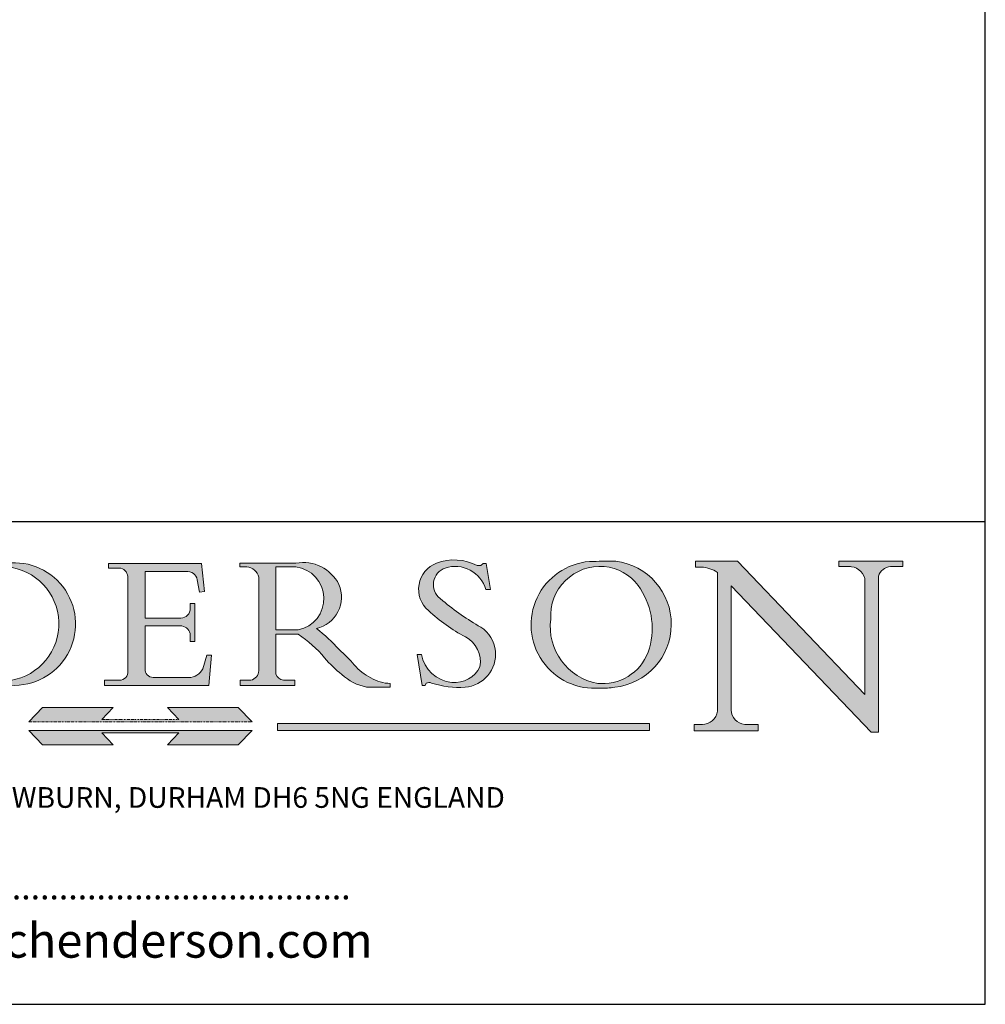
# Model space of a CAD drawing. Units: millimetres. Extents: x 20 to 400, y 20 to 574.
# Drawn here: x 260 to 400, y 20 to 163 of the extents above; entities that cross this region are included whole.
import ezdxf

# ---------------------------------------------------------------- set-up
doc = ezdxf.new("R2010")
doc.units = ezdxf.units.MM
doc.header["$LTSCALE"] = 2
doc.linetypes.add('CONTINUOUS_ACAD', pattern=[0])
doc.linetypes.add('DOUBLE_DASH_TRIPLE_DOT', pattern=[0.3984, 0.1181, -0.0295, 0.1181, -0.0295, 0.0049, -0.0295, 0.0049, -0.0295, 0.0049, -0.0295])
for name, color, linetype, lineweight in [('Hatch', 179, 'Continuous', 9), ('Sketch Geometry(ISO)', 7, 'Continuous', 50), ('Symbols(ISO)', 7, 'Continuous', 25)]:
    doc.layers.add(name, color=color, linetype=linetype, lineweight=lineweight)
doc.styles.add('Text Style168', font='romans.shx')
doc.styles.add('Text Style169', font='romans.shx')
doc.styles.add('Text Style171', font='romans.shx')

# ---------------------------------------------------------------- blocks, each defined once
blk = doc.blocks.new('Borders PCH WEB A4')
at = {"layer": 'Hatch'}
h = blk.add_hatch(color=7, dxfattribs=at)
edge = h.paths.add_edge_path()
edge.add_line((160.6479774396501, 39.26244441350283), (160.4444259469803, 39.4225163001458))
edge.add_arc((161.2312554746254, 40.42306879057798), 1.272873124739543, 108.57817880256019, 231.8186647129067, ccw=False)
edge.add_arc((161.5530162788555, 39.46577000957755), 2.28279934543278, 15.209603933257199, 108.5781788025578, ccw=False)
edge.add_line((163.7558549448598, 40.06466454375235), (164.10721567289, 40.06466454375235))
edge.add_line((164.10721567289, 40.06466454375235), (163.7996543556428, 41.96446463385914))
edge.add_line((163.7996543556428, 41.96446463385914), (163.5697074490312, 41.96446463385914))
edge.add_line((163.5697074490312, 41.96446463385914), (163.4020199525485, 41.8038070543676))
edge.add_line((163.4020199525485, 41.8038070543676), (163.142663193898, 41.8038070543676))
edge.add_arc((161.4701380824508, 38.62456231685784), 3.592344269332347, 62.25220845887818, 110.8096881097972)
edge.add_arc((160.9124442066014, 40.09195432508899), 2.022547542051841, 110.8096881097966, 229.7592170607356)
edge.add_arc((167.9276104182948, 47.38076045662679), 12.13538957445691, 226.7060885191224, 242.2640809537411)
edge.add_arc((161.3299597988683, 34.83320672820006), 2.041002712150211, -10.157440486262715, 62.26408095374143, ccw=False)
edge.add_arc((161.4963816346599, 35.3735633764681), 2.050774512687569, 264.6808863508768, 333.9597539938773, ccw=False)
edge.add_arc((161.5364623132012, 35.80405851622432), 2.48313145567109, 190.0296489176695, 264.6808863508766, ccw=False)
edge.add_line((159.091278660378, 35.37160189399552), (158.7827946941463, 35.37160189399552))
edge.add_line((158.7827946941462, 35.37160189399552), (159.1500680314156, 33.10296185342283))
edge.add_line((159.1500680314156, 33.10296185342283), (159.3735558034684, 33.10296185342283))
edge.add_line((159.3735558034684, 33.10296185342283), (159.4283890898879, 33.28391169903226))
edge.add_arc((159.6330425367475, 32.86491159904763), 0.4663090360465238, 65.30020117333157, 116.03240660105129, ccw=False)
edge.add_arc((161.8140380420993, 39.47165532283664), 6.494263125210722, 252.1918822162923, 273.9856636166399)
edge.add_arc((162.0862808614568, 35.37085123246108), 2.384492125826143, 274.3088400476872, 365.8124657135003)
edge.add_arc((162.1212399354459, 35.3744099303153), 2.349352387856274, 5.812465713500849, 56.96974444854591)
edge.add_arc((172.755821743604, 53.70760387544598), 18.84840909917213, 230.0304671335736, 240.2461455100654, ccw=False)
h = blk.add_hatch(color=7, dxfattribs=at)
edge = h.paths.add_edge_path(flags=0)
edge.add_arc((172.0675676127221, 38.34437756967243), 3.407244478276231, 36.26259189651417, 85.28533039672877)
edge.add_arc((172.0529366637332, 38.16697410357546), 3.585250249113969, 85.28533039672847, 183.8704455164119)
edge.add_arc((172.6174459292001, 37.37486696252652), 4.177955851326371, 172.4340468239057, 259.8572405806371)
edge.add_arc((172.7919859789266, 51.72678793767909), 18.4870082501753, 267.1776652275068, 267.8936768180174)
edge.add_arc((172.2421477821939, 36.77693828387718), 3.527050806590522, 267.8936768180172, 344.2786924858666)
edge.add_arc((170.5717924706307, 37.24712431901378), 5.262320749425029, 344.2786924858665, 396.2625918965145)
edge = h.paths.add_edge_path()
edge.add_arc((172.2881453734119, 38.38183346095937), 5.460249349820256, 267.5537157622909, 278.6905453670297)
edge.add_arc((172.6210062620611, 37.55776597074917), 4.599897721625063, 276.1421716975607, 442.8928695938044)
edge.add_arc((172.7637841895103, -9.954992033700396), 52.07905779243873, 89.53094387807677, 91.6265072912272)
edge.add_arc((171.652425464485, 37.51332019972517), 4.604400491663247, 94.56991720728446, 275.0170075405732)
h = blk.add_hatch(color=7, dxfattribs=at)
edge = h.paths.add_edge_path()
edge.add_line((194.0232474083051, 42.12081822737387), (189.3749083702509, 42.12081822737387))
edge.add_line((189.3749083702509, 42.12081822737387), (189.3749083702509, 41.73122328531364))
edge.add_line((189.3749083702509, 41.73122328531364), (190.0806148606268, 41.73122328531364))
edge.add_arc((190.1499363255331, 40.58187851296409), 1.151433398518552, 14.232977553526723, 93.45155061879859, ccw=False)
edge.add_line((191.2660253227426, 40.86497606069582), (191.266025322743, 32.47326338192227))
edge.add_line((191.266025322743, 32.47326338192227), (182.0229222769413, 42.12081822737388))
edge.add_line((182.0229222769413, 42.12081822737388), (178.9709006007321, 42.12081822737407))
edge.add_line((178.9709006007321, 42.12081822737407), (178.9709006007321, 41.69538822606533))
edge.add_line((178.9709006007321, 41.69538822606533), (179.4030407309109, 41.69538822606534))
edge.add_arc((179.2845704708843, 39.36965923476694), 2.328744413514125, 56.60696756582303, 87.0839319378124, ccw=False)
edge.add_line((180.5662629877748, 41.3139624095882), (180.5662629877748, 31.25937940638551))
edge.add_arc((179.4685390873549, 31.39820434497361), 1.106467408072776, 269.3763379169344, 352.7922856076719, ccw=False)
edge.add_line((179.4564954752804, 30.2918024846464), (178.8830555747337, 30.2918024846464))
edge.add_line((178.8830555747337, 30.2918024846464), (178.8830555747337, 29.83112863370736))
edge.add_line((178.8830555747337, 29.83112863370736), (183.5316735189297, 29.83112863370736))
edge.add_line((183.5316735189297, 29.83112863370736), (183.5316735189297, 30.2918024846464))
edge.add_line((183.5316735189297, 30.2918024846464), (182.5445732629956, 30.2918024846464))
edge.add_arc((182.6757822558207, 31.40832659917116), 1.12420723094698, 183.4485971136699, 263.29759294045107, ccw=False)
edge.add_line((181.5536107771009, 31.34070211794372), (181.5536107771007, 40.34473639418195))
edge.add_line((181.5536107771007, 40.34473639418195), (191.7274563618655, 29.72571237358943))
edge.add_line((191.7274563618655, 29.72571237358943), (192.2505130215133, 29.72571237358906))
edge.add_line((192.2505130215134, 29.72571237358906), (192.2505130215134, 41.05003346921343))
edge.add_arc((193.1925794818321, 40.74413677832381), 0.9904857400057274, 94.7481919453868, 162.0109621267227, ccw=False)
edge.add_line((193.1105902820963, 41.73122328531364), (194.0232474083051, 41.73122328531364))
edge.add_line((194.0232474083051, 41.73122328531364), (194.0232474083051, 42.12081822737387))
h = blk.add_hatch(color=7, dxfattribs=at)
edge = h.paths.add_edge_path(flags=0)
edge.add_arc((127.4121233785852, 34.05344370007729), 0.5657747847795487, 183.5630728646947, 270)
edge.add_line((127.4121233785852, 33.48766891529775), (129.2967718760781, 33.48766891529775))
edge.add_arc((128.6383138931824, 37.58682170857503), 4.151700921052971, 279.1256196326258, 444.7832579466122)
edge.add_line((129.0158013944008, 41.72132575674042), (126.8474422423256, 41.72132575674042))
edge.add_line((126.8474422423256, 41.72132575674042), (126.8474422423256, 34.01828233712216))
edge = h.paths.add_edge_path()
edge.add_line((124.3981126085731, 33.13340178117039), (124.3981126085731, 33.48766891529775))
edge.add_line((124.3981126085731, 33.48766891529775), (124.9975881118954, 33.48766891529775))
edge.add_arc((124.9975881118954, 34.18828623806311), 0.7006173227653628, 270.0000000000014, 353.024809413329)
edge.add_line((125.6930200458687, 34.10320358313766), (125.6930200458687, 40.8351095659028))
edge.add_arc((124.8019237182614, 40.8351095659028), 0.8910963276072079, 0, 84.00085025510522)
edge.add_line((124.8950554967922, 41.72132575674042), (124.324815961179, 41.72132575674042))
edge.add_line((124.324815961179, 41.72132575674042), (124.324815961179, 41.97786402628091))
edge.add_line((124.324815961179, 41.97786402628091), (129.0158013944007, 41.97786402628091))
edge.add_arc((129.5605390499924, 37.56847517638674), 4.442909985920329, -93.4035435467083, 97.04265920423222, ccw=False)
edge.add_line((129.2967718760781, 33.13340178117039), (124.3981126085731, 33.13340178117039))
h = blk.add_hatch(color=7, dxfattribs=at)
edge = h.paths.add_edge_path()
edge.add_line((142.3185929658183, 39.05175935219841), (142.3185929658183, 38.70250799980937))
edge.add_arc((141.6416132286902, 38.68489952346644), 0.6772086996792471, -90, 1.4899470357826772, ccw=False)
edge.add_line((141.6416132286902, 38.0076908237872), (139.0497349527908, 38.0076908237872))
edge.add_line((139.0497349527908, 38.0076908237872), (139.0497349527908, 41.37756450558708))
edge.add_line((139.0497349527908, 41.37756450558708), (142.0200353002834, 41.37756450558707))
edge.add_arc((142.1252154320802, 40.68068614017568), 0.7047711091576075, 7.670400320452416, 98.58289354625498, ccw=False)
edge.add_line((142.8236804511461, 40.77475490993709), (143.0044582798257, 39.88703311649284))
edge.add_line((143.0044582798257, 39.88703311649284), (143.3581923747342, 39.92501798480765))
edge.add_line((143.3581923747342, 39.92501798480765), (143.1389054317227, 41.9671276919827))
edge.add_line((143.1389054317227, 41.9671276919827), (136.3821265002112, 41.9671276919827))
edge.add_line((136.3821265002112, 41.9671276919827), (136.3821265002111, 41.62449183506653))
edge.add_line((136.3821265002111, 41.62449183506653), (137.2876022207036, 41.62449183506653))
edge.add_arc((137.0604953128987, 40.91286367398367), 0.7469887463803611, -1.9346175598540185, 72.30019059474353, ccw=False)
edge.add_line((137.807058276799, 40.88764605809322), (137.807058276799, 34.1639779304495))
edge.add_arc((137.1846438148267, 34.12106767001727), 0.6238918599586445, -90, 3.943823415883287, ccw=False)
edge.add_line((137.1846438148267, 33.49717581005863), (136.1097437925176, 33.49717581005862))
edge.add_line((136.1097437925176, 33.49717581005862), (136.1097437925176, 33.11831096892745))
edge.add_line((136.1097437925176, 33.11831096892745), (143.6718860037359, 33.11831096892746))
edge.add_line((143.6718860037359, 33.11831096892745), (143.8537411270517, 35.31572704748831))
edge.add_line((143.8537411270517, 35.31572704748831), (143.5354946612489, 35.31572704748827))
edge.add_line((143.5354946612489, 35.31572704748827), (143.2324027890558, 34.31552386690196))
edge.add_arc((142.2102615958223, 34.84559842129498), 1.151412893848158, 270, 332.5890929486235, ccw=False)
edge.add_line((142.2102615958223, 33.69418552744684), (139.6271108476878, 33.69418552744682))
edge.add_arc((139.6271108476876, 34.27430679784134), 0.5801212703944943, 174.4236434720562, 270.00000000001927, ccw=False)
edge.add_line((139.049734952791, 34.33067846054691), (139.0497349527908, 37.42891370477663))
edge.add_line((139.0497349527908, 37.42891370477663), (141.7062552925825, 37.42891370477666))
edge.add_arc((141.6308519576318, 36.74531877251065), 0.6877410081865026, 0, 83.70548581296572, ccw=False)
edge.add_line((142.3185929658183, 36.74531877251035), (142.3185929658183, 36.29405660867749))
edge.add_line((142.3185929658183, 36.29405660867749), (142.6590501031463, 36.2940566086772))
edge.add_line((142.6590501031463, 36.2940566086772), (142.6590501031459, 39.0517593521984))
edge.add_line((142.6590501031459, 39.05175935219841), (142.3185929658183, 39.05175935219841))
h = blk.add_hatch(color=7, dxfattribs=at)
edge = h.paths.add_edge_path(flags=0)
edge.add_line((148.540817945555, 41.70739500424215), (148.540817945555, 37.14319332318921))
edge.add_line((148.540817945555, 37.14319332318921), (150.1618876282939, 37.14319332318921))
edge.add_arc((149.7024653346136, 39.41099089891019), 2.313865745538523, 281.4522871515732, 442.9565641102318)
edge.add_line((149.986195617437, 41.70739500424215), (148.540817945555, 41.70739500424215))
edge = h.paths.add_edge_path()
edge.add_line((155.109905556091, 32.99773196157084), (156.836788809244, 32.99773196157085))
edge.add_line((156.836788809244, 32.99773196157085), (156.836788809244, 33.26958830489685))
edge.add_arc((156.836788809244, 35.97495469715656), 2.705366392259709, 238.52511269446978, 270, ccw=False)
edge.add_arc((157.1492256200603, 37.11724892920301), 3.856864382510258, 220.7094033077353, 243.4327312077848, ccw=False)
edge.add_arc((144.6020344191325, 26.32137869055188), 12.69556206325385, 40.70940330773501, 47.76115907009479)
edge.add_arc((140.9828681073053, 24.27141303148241), 16.6969331544594, 43.29080613025121, 51.03987823246249)
edge.add_arc((150.957289585664, 39.53199939728282), 2.336888734327936, 282.9642598519832, 382.7019303784485)
edge.add_arc((150.5171197140356, 39.12637848801547), 2.906690505091034, 26.73269879166254, 100.5244953658555)
edge.add_line((149.986195617437, 41.98416946988195), (145.9268370495981, 41.98416946988195))
edge.add_line((145.9268370495981, 41.98416946988195), (145.9268370495981, 41.70739500424215))
edge.add_line((145.9268370495981, 41.70739500424215), (146.4220486991635, 41.70739500424215))
edge.add_arc((146.3368756844528, 40.7212546308712), 0.9898117388812399, 14.459869540676493, 85.06360990480408, ccw=False)
edge.add_line((147.2953329304226, 40.96841244700324), (147.2953329304226, 34.19004908333223))
edge.add_arc((146.5376590263892, 34.23000561713436), 0.7587267422772337, 283.75797971190826, 356.9812580249066, ccw=False)
edge.add_line((146.718100308716, 33.49304753618342), (145.9568677432127, 33.49304753618342))
edge.add_line((145.9568677432127, 33.49304753618342), (145.9568677432127, 33.11621294359638))
edge.add_line((145.9568677432127, 33.11621294359638), (149.9136308709488, 33.11621294359638))
edge.add_line((149.9136308709488, 33.11621294359638), (149.9136308709488, 33.49304753618342))
edge.add_line((149.9136308709488, 33.49304753618342), (149.0774973948495, 33.49304753618342))
edge.add_arc((149.2317352488414, 34.23266573894872), 0.7555292194652674, 203.8678355571256, 258.2205207993906, ccw=False)
edge.add_line((148.540817945555, 33.92695724792318), (148.540817945555, 36.82939443260041))
edge.add_line((148.540817945555, 36.82939443260041), (150.1618876282939, 36.82939443260041))
edge.add_arc((145.0574978337099, 29.20567244294297), 9.174744255326107, 40.13297681672549, 56.19609361297648, ccw=False)
edge.add_arc((158.8762514677249, 40.90690879441194), 8.932670134752644, 220.3838915613148, 231.5920830405884)
edge.add_arc((155.772891204607, 36.50036177452046), 3.564823358415056, 226.6714173869075, 259.2817293774281)
for color, points in [(1, [(146.8056977643303, 30.47124551584519), (145.8056779048926, 31.51502338921307), (140.6713914942846, 31.51502338921297), (141.5059420923931, 30.64395523962508), (135.9038086384247, 30.64395523962508), (136.7383592365332, 31.51502338921294), (131.6040728259251, 31.51502338921294), (130.6040529664875, 30.47124551584519)]), (1, [(175.6295162313388, 30.36864548668034), (148.6603457308655, 30.36864548668034), (148.6603457308655, 29.85706536384079), (175.6295162313388, 29.85706536384079)]), (7, [(136.7383592365332, 28.81328749047306), (131.6040728259251, 28.81328749047306), (130.6040529664875, 29.85706536384081), (146.8056977643305, 29.85706536384081), (145.8056779048929, 28.81328749047306), (140.6713914942848, 28.81328749047306), (141.5059420923931, 29.68435564006092), (135.9038086384247, 29.68435564006092)])]:
    blk.add_hatch(color=color, dxfattribs=at).paths.add_polyline_path(points)
at = {"layer": 'Sketch Geometry(ISO)', "color": 7, "linetype": 'Continuous', "lineweight": 25}
for p, q in [((200, 10.00000000000023), (200, 287)), ((9.999999999999998, 10), (200, 10.00000000000023))]:
    blk.add_line(p, q, dxfattribs=at)
at = {"layer": 'Sketch Geometry(ISO)', "color": 7, "linetype": 'CONTINUOUS_ACAD', "lineweight": 25}
for p, q in [((9.999999999999416, 45.00000000000001), (199.9999999999994, 45.00000000000023)), ((200, 10.00000000000023), (200, 45.00000000000023))]:
    blk.add_line(p, q, dxfattribs=at)
at = {"layer": 'Sketch Geometry(ISO)', "color": 7, "linetype": 'CONTINUOUS_ACAD', "lineweight": 18}
for p, q in [((178.9709006007321, 41.69538822606533), (178.9709006007321, 42.12081822737407)), ((178.9709006007321, 42.12081822737407), (182.0229222769413, 42.12081822737388)), ((182.0229222769413, 42.12081822737388), (191.266025322743, 32.47326338192227)), ((189.3749083702509, 41.73122328531364), (189.3749083702509, 42.12081822737387)), ((189.3749083702509, 42.12081822737387), (194.0232474083051, 42.12081822737387)), ((194.0232474083051, 42.12081822737387), (194.0232474083051, 41.73122328531364)), ((136.3821265002112, 41.9671276919827), (143.1389054317227, 41.9671276919827)), ((136.3821265002111, 41.62449183506653), (136.3821265002112, 41.9671276919827)), ((137.2876022207036, 41.62449183506653), (136.3821265002111, 41.62449183506653)), ((143.1389054317227, 41.9671276919827), (143.3581923747342, 39.92501798480765)), ((145.9268370495981, 41.98416946988195), (149.986195617437, 41.98416946988195)), ((145.9268370495981, 41.70739500424215), (145.9268370495981, 41.98416946988195)), ((146.4220486991635, 41.70739500424215), (145.9268370495981, 41.70739500424215)), ((149.986195617437, 41.70739500424215), (148.540817945555, 41.70739500424215)), ((148.540817945555, 37.14319332318921), (148.540817945555, 41.70739500424215)), ((163.4020199525485, 41.8038070543676), (163.142663193898, 41.8038070543676)), ((163.5697074490312, 41.96446463385914), (163.4020199525485, 41.8038070543676)), ((163.5697074490312, 41.96446463385914), (163.7996543556428, 41.96446463385914)), ((163.7996543556428, 41.96446463385914), (164.10721567289, 40.06466454375235)), ((179.4030407309109, 41.69538822606534), (178.9709006007321, 41.69538822606533)), ((190.2192577904394, 41.73122328531364), (189.3749083702509, 41.73122328531364)), ((194.0232474083051, 41.73122328531364), (193.1105902820963, 41.73122328531364)), ((137.807058276799, 40.93808128987491), (137.807058276799, 34.1639779304495)), ((139.0497349527908, 41.37756450558708), (142.0200353002834, 41.37756450558707)), ((139.0497349527908, 41.37756450558708), (139.0497349527908, 38.0076908237872)), ((143.0044582798257, 39.88703311649284), (142.8236804511461, 40.77475490993709)), ((147.2953329304226, 40.96841244700324), (147.2953329304226, 34.19004908333223)), ((180.5662629877748, 31.25937940638551), (180.5662629877748, 41.3139624095882)), ((191.266025322743, 32.47326338192227), (191.2660253227426, 40.86497606069582)), ((192.2505130215134, 41.05003346921343), (192.2505130215134, 29.72571237358906)), ((164.10721567289, 40.06466454375235), (163.7558549448598, 40.06466454375235)), ((181.5536107771007, 40.34473639418195), (191.7274563618655, 29.72571237358943)), ((181.5536107771007, 40.34473639418195), (181.5536107771009, 31.34070211794372)), ((143.3581923747342, 39.92501798480765), (143.0044582798257, 39.88703311649284)), ((160.4444259469803, 39.4225163001458), (160.6479774396501, 39.26244441350283)), ((142.3185929658183, 38.66729104712353), (142.3185929658183, 39.05175935219841)), ((142.3185929658183, 39.05175935219841), (142.6590501031459, 39.05175935219841)), ((142.6590501031459, 39.05175935219841), (142.6590501031463, 36.2940566086772)), ((139.0497349527908, 38.0076908237872), (141.6416132286902, 38.0076908237872)), ((141.7062552925825, 37.42891370477666), (139.0497349527908, 37.42891370477663)), ((139.0497349527908, 37.42891370477663), (139.049734952791, 34.33067846054691)), ((148.540817945555, 37.14319332318921), (150.1618876282939, 37.14319332318921)), ((142.3185929658183, 36.29405660867749), (142.3185929658183, 36.74531877251035)), ((148.540817945555, 33.92695724792318), (148.540817945555, 36.82939443260041)), ((150.1618876282939, 36.82939443260041), (148.540817945555, 36.82939443260041)), ((142.6590501031463, 36.2940566086772), (142.3185929658183, 36.29405660867749)), ((143.5354946612489, 35.31572704748827), (143.2324027890558, 34.31552386690196)), ((143.5354946612489, 35.31572704748827), (143.8537411270517, 35.31572704748831)), ((143.8537411270517, 35.31572704748831), (143.6718860037359, 33.11831096892745)), ((158.7827946941462, 35.37160189399552), (159.091278660378, 35.37160189399552)), ((158.7827946941462, 35.37160189399552), (159.1500680314156, 33.10296185342283)), ((139.6271108476878, 33.69418552744682), (142.2102615958223, 33.69418552744684)), ((136.1097437925176, 33.11831096892745), (136.1097437925176, 33.49717581005862)), ((136.1097437925176, 33.49717581005862), (137.1846438148267, 33.49717581005863)), ((143.6718860037359, 33.11831096892745), (136.1097437925176, 33.11831096892745)), ((145.9568677432127, 33.49304753618342), (146.718100308716, 33.49304753618342)), ((145.9568677432127, 33.11621294359638), (145.9568677432127, 33.49304753618342)), ((149.9136308709488, 33.11621294359638), (145.9568677432127, 33.11621294359638)), ((149.0774973948495, 33.49304753618342), (149.9136308709488, 33.49304753618342)), ((149.9136308709488, 33.49304753618342), (149.9136308709488, 33.11621294359638)), ((155.109905556091, 32.99773196157084), (155.109905556091, 32.99968051091815)), ((156.836788809244, 32.99773196157085), (155.109905556091, 32.99773196157084)), ((156.836788809244, 33.26958830489685), (156.836788809244, 32.99773196157085)), ((159.1500680314156, 33.10296185342283), (159.3735558034684, 33.10296185342283)), ((159.3735558034684, 33.10296185342283), (159.4283890898879, 33.28391169903226)), ((178.8830555747337, 29.83112863370736), (178.8830555747337, 30.2918024846464)), ((178.8830555747337, 30.2918024846464), (179.4805826994281, 30.2918024846464)), ((182.5445732629956, 30.2918024846464), (183.5316735189297, 30.2918024846464)), ((183.5316735189297, 30.2918024846464), (183.5316735189297, 29.83112863370736)), ((130.6040529664875, 29.85706536384081), (131.6040728259251, 28.81328749047306)), ((130.6040529664875, 29.85706536384081), (146.8056977643305, 29.85706536384081)), ((136.7383592365332, 28.81328749047306), (135.9038086384247, 29.68435564006092)), ((135.9038086384247, 29.68435564006092), (141.5059420923931, 29.68435564006092)), ((140.6713914942848, 28.81328749047306), (141.5059420923931, 29.68435564006092)), ((146.8056977643305, 29.85706536384081), (145.8056779048929, 28.81328749047306)), ((183.5316735189297, 29.83112863370736), (178.8830555747337, 29.83112863370736)), ((192.2505130215134, 29.72571237358906), (191.7274563618655, 29.72571237358943)), ((131.6040728259251, 28.81328749047306), (136.7383592365332, 28.81328749047306)), ((145.8056779048929, 28.81328749047306), (140.6713914942848, 28.81328749047306))]:
    blk.add_line(p, q, dxfattribs=at)
at = {"layer": 'Sketch Geometry(ISO)', "color": 1, "linetype": 'CONTINUOUS_ACAD', "lineweight": 18}
for p, q in [((130.6040529664875, 30.47124551584519), (131.6040728259251, 31.51502338921294)), ((131.6040728259251, 31.51502338921294), (136.7383592365332, 31.51502338921294)), ((136.7383592365332, 31.51502338921294), (135.9038086384247, 30.64395523962508)), ((145.8056779048926, 31.51502338921307), (140.6713914942846, 31.51502338921297)), ((140.6713914942846, 31.51502338921297), (141.5059420923931, 30.64395523962508)), ((146.8056977643303, 30.47124551584519), (145.8056779048926, 31.51502338921307)), ((148.6603457308655, 30.36864548668034), (148.6603457308655, 29.85706536384079)), ((175.6295162313388, 30.36864548668034), (148.6603457308655, 30.36864548668034)), ((175.6295162313388, 29.85706536384079), (175.6295162313388, 30.36864548668034)), ((148.6603457308655, 29.85706536384079), (175.6295162313388, 29.85706536384079))]:
    blk.add_line(p, q, dxfattribs=at)
at = {"layer": 'Sketch Geometry(ISO)', "color": 1, "linetype": 'DOUBLE_DASH_TRIPLE_DOT', "lineweight": 18}
for p, q in [((130.6040529664875, 30.47124551584519), (146.8056977643303, 30.47124551584519)), ((135.9038086384247, 30.64395523962508), (141.5059420923931, 30.64395523962508))]:
    blk.add_line(p, q, dxfattribs=at)
at = {"layer": 'Sketch Geometry(ISO)', "color": 7, "linetype": 'CONTINUOUS_ACAD', "lineweight": 18}
for centre, radius, start, end in [((161.4701380824508, 38.62456231685784), 3.592344269332347, 62.25220845887818, 110.8096881097972), ((172.7637841895103, -9.954992033700396), 52.07905779243873, 89.53094387807677, 91.62650729122701), ((172.6210062620611, 37.55776597074917), 4.599897721625063, 276.1421716975607, 82.89286959380443), ((129.5605390499924, 37.56847517638674), 4.442909985920329, 266.5964564532917, 97.04265920423202), ((128.6383138931824, 37.58682170857503), 4.151700921052971, 279.1256196326258, 84.78325794661227), ((137.0604953128987, 40.91286367398367), 0.7469887463803613, 358.065382440146, 72.30019059474346), ((146.3368756844528, 40.7212546308712), 0.9898117388812394, 14.45986954067649, 85.06360990480411), ((150.5171197140356, 39.12637848801547), 2.906690505091034, 26.73269879166254, 100.5244953658555), ((149.7024653346136, 39.41099089891019), 2.313865745538522, 281.4522871515732, 82.95656411023187), ((160.9124442066014, 40.09195432508899), 2.022547542051841, 110.8096881097966, 229.7592170607357), ((161.2312554746254, 40.42306879057798), 1.272873124739543, 108.57817880256, 231.8186647129063), ((161.5530162788555, 39.46577000957755), 2.28279934543278, 15.20960393325718, 108.5781788025579), ((171.652425464485, 37.51332019972517), 4.604400491663247, 94.56991720728443, 275.0170075405719), ((172.0529366637332, 38.16697410357546), 3.585250249113969, 85.28533039672847, 183.8704455164119), ((172.0675676127221, 38.34437756967243), 3.407244478276231, 36.26259189651417, 85.2853303967282), ((179.2845704708843, 39.36965923476694), 2.328744413514124, 56.60696756582305, 87.08393193781242), ((190.1499363255331, 40.58187851296409), 1.151433398518552, 14.23297755352669, 93.45155061879863), ((193.1925794818321, 40.74413677832381), 0.9904857400057275, 94.74819194538676, 162.0109621267226), ((142.1252154320802, 40.68068614017568), 0.7047711091576075, 7.670400320451732, 98.582893546255), ((150.957289585664, 39.53199939728282), 2.336888734327936, 282.9642598519832, 22.70193037844848), ((170.5717924706307, 37.24712431901378), 5.26232074942503, 344.2786924858665, 36.26259189651451), ((141.6416132286902, 38.68489952346644), 0.6772086996792471, 270, 1.489947035782676), ((172.755821743604, 53.70760387544598), 18.84840909917212, 230.0304671335736, 240.2461455100653), ((167.9276104182948, 47.38076045662679), 12.13538957445691, 226.7060885191224, 242.2640809537411), ((172.6174459292001, 37.37486696252652), 4.177955851326371, 172.4340468239056, 259.8572405806371), ((141.6308519576318, 36.74531877251065), 0.6877410081865026, 0, 83.7054858129657), ((140.9828681073053, 24.27141303148241), 16.6969331544594, 43.29080613025119, 51.03987823246259), ((162.1212399354459, 35.3744099303153), 2.349352387856274, 5.81246571350085, 56.96974444854591), ((145.0574978337099, 29.20567244294297), 9.174744255326107, 40.13297681672546, 56.19609361297648), ((161.3299597988683, 34.83320672820006), 2.041002712150211, 349.8425595137373, 62.26408095374138), ((144.6020344191325, 26.32137869055188), 12.69556206325385, 40.70940330773501, 47.76115907009479), ((172.2421477821939, 36.77693828387718), 3.527050806590523, 267.8936768180171, 344.2786924858666), ((158.8762514677249, 40.90690879441194), 8.932670134752644, 220.3838915613148, 231.5920830405884), ((161.5364623132012, 35.80405851622432), 2.483131455671091, 190.0296489176694, 264.6808863508766), ((162.0862808614568, 35.37085123246108), 2.384492125826143, 274.3088400476872, 5.81246571350027), ((139.6271108476876, 34.27430679784134), 0.5801212703944943, 174.4236434720566, 270.0000000000193), ((142.2102615958223, 34.84559842129498), 1.151412893848158, 270, 332.5890929486235), ((157.1492256200603, 37.11724892920301), 3.856864382510258, 220.7094033077351, 243.4327312077848), ((161.4963816346599, 35.3735633764681), 2.050774512687569, 264.6808863508768, 333.9597539938773), ((137.1846438148267, 34.12106767001727), 0.6238918599586445, 270, 3.943823415883249), ((146.5376590263892, 34.23000561713436), 0.7587267422772337, 283.7579797119083, 356.9812580249066), ((149.2317352488414, 34.23266573894872), 0.7555292194652674, 203.8678355571255, 258.2205207993905), ((155.772891204607, 36.50036177452046), 3.564823358415056, 226.6714173869075, 259.2817293774281), ((156.836788809244, 35.97495469715656), 2.705366392259709, 238.5251126944697, 270), ((159.6330425367475, 32.86491159904763), 0.4663090360465238, 65.30020117333159, 116.0324066010488), ((161.8140380420993, 39.47165532283664), 6.494263125210721, 252.1918822162923, 273.9856636166399), ((172.7919859789266, 51.72678793767909), 18.4870082501753, 267.1776652275068, 267.8936768180167), ((172.2881453734119, 38.38183346095937), 5.460249349820255, 267.5537157622909, 278.6905453670297), ((179.4685390873549, 31.39820434497361), 1.106467408072777, 269.3763379169344, 352.7922856076719), ((182.6757822558207, 31.40832659917116), 1.12420723094698, 183.4485971136698, 263.2975929404511)]:
    blk.add_arc(centre, radius, start, end, dxfattribs=at)
at = {"layer": 'Symbols(ISO)', "color": 7, "attachment_point": 7}
for s, insert, char_height, style in [('P.C.HENDERSON LIMITED, BOWBURN, DURHAM DH6 5NG ENGLAND', (101.1707700591221, 23.77666823920975), 1.500000059604644, 'Text Style171'), ('................................................................', (110.2660084085957, 17.04551236239296), 1.800000071525573, 'Text Style168'), ('www.pchenderson.com', (117.5324041861373, 12.59909847985056), 2.5, 'Text Style169')]:
    blk.add_mtext(s, dxfattribs=dict(at, insert=insert, char_height=char_height, style=style))

msp = doc.modelspace()

# ---------------------------------------------------------------- block references
at = {"xscale": 2, "yscale": 2, "zscale": 2}
msp.add_blockref('Borders PCH WEB A4', (0, 0), dxfattribs=at)

doc.saveas('drawing.dxf')
